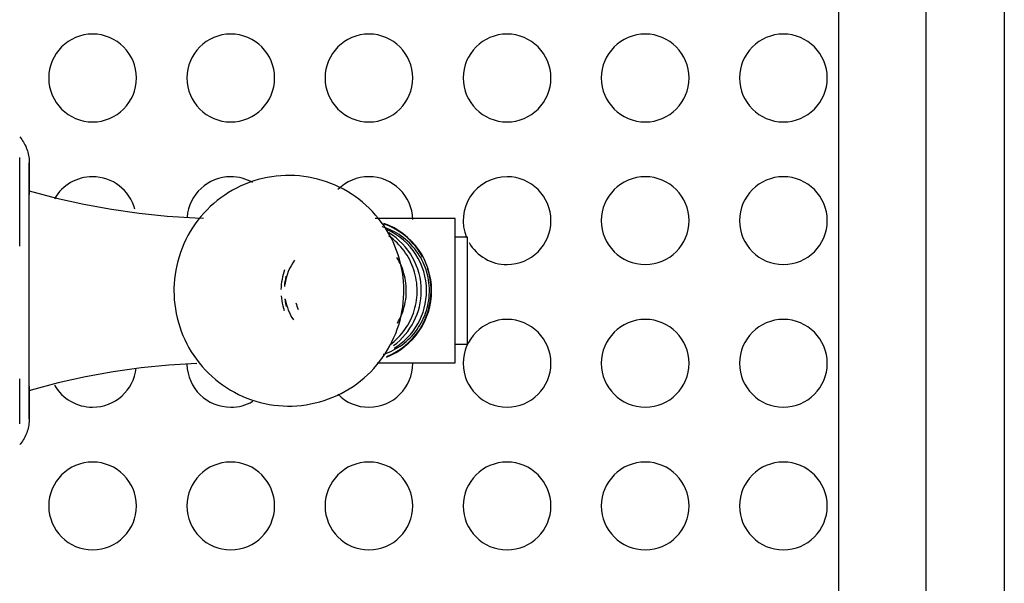
# Model space of a CAD drawing. Extents: x 101873 to 294500, y -12022 to 59133.
# Drawn here: x 113976 to 114201, y 22523 to 22651 of the extents above; entities that cross this region are included whole.
import ezdxf

# ---------------------------------------------------------------- set-up
doc = ezdxf.new("R2010")
doc.units = 0
doc.layers.add('X-2549-GF$0$Q-CASE', color=11, linetype='CONTINUOUS')
doc.layers.add('X-XREF', color=7, linetype='CONTINUOUS')

# ---------------------------------------------------------------- blocks, each defined once
blk = doc.blocks.new('X-2549-GF')
at = {"layer": 'X-2549-GF$0$Q-CASE'}
for p, q in [((10637.43, 23411.99), (10637.43, 17133.99)), ((10619.64, 18338.84), (10619.64, 19429.13)), ((10599.64, 19409.13), (10599.64, 18358.84)), ((10412.99, 18983.88), (10413.22, 18983.6)), ((10413.22, 18983.6), (10413.44, 18983.31)), ((10413.44, 18983.31), (10413.64, 18983.01)), ((10413.64, 18983.01), (10413.84, 18982.71)), ((10413.84, 18982.71), (10414.02, 18982.39)), ((10414.02, 18982.39), (10414.19, 18982.07)), ((10414.19, 18982.07), (10414.35, 18981.75)), ((10414.35, 18981.75), (10414.49, 18981.42)), ((10414.49, 18981.42), (10414.62, 18981.08)), ((10414.62, 18981.08), (10414.74, 18980.74)), ((10414.74, 18980.74), (10414.84, 18980.39)), ((10414.84, 18980.39), (10414.93, 18980.04)), ((10414.93, 18980.04), (10415.01, 18979.68)), ((10415.01, 18979.68), (10415.07, 18979.33)), ((10415.07, 18979.33), (10415.11, 18978.97)), ((10412.99, 18958.99), (10412.99, 18979.18)), ((10415.11, 18978.97), (10415.15, 18978.61)), ((10415.15, 18978.61), (10415.16, 18978.25)), ((10415.16, 18978.25), (10415.17, 18977.99)), ((10415.17, 18977.99), (10415.17, 18977.96)), ((10415.17, 18977.95), (10415.17, 18977.98)), ((10415.17, 18977.96), (10415.17, 18977.89)), ((10415.17, 18977.87), (10415.17, 18977.95)), ((10415.17, 18977.89), (10415.17, 18977.78)), ((10415.17, 18977.74), (10415.17, 18977.87)), ((10415.17, 18977.78), (10415.17, 18977.61)), ((10415.17, 18977.56), (10415.17, 18977.74)), ((10415.17, 18977.61), (10415.17, 18977.4)), ((10415.17, 18977.34), (10415.17, 18977.56)), ((10415.17, 18977.4), (10415.17, 18977.15)), ((10415.17, 18977.07), (10415.17, 18977.34)), ((10415.17, 18977.15), (10415.17, 18976.85)), ((10415.17, 18976.76), (10415.17, 18977.07)), ((10415.17, 18976.85), (10415.17, 18976.51)), ((10415.17, 18976.41), (10415.17, 18976.76)), ((10415.17, 18976.51), (10415.17, 18976.12)), ((10415.17, 18948.84), (10415.17, 18976.48)), ((10415.17, 18976.48), (10415.17, 18971.63)), ((10415.17, 18976), (10415.17, 18976.41)), ((10415.17, 18976.12), (10415.17, 18975.68)), ((10415.17, 18975.56), (10415.17, 18976)), ((10415.17, 18975.68), (10415.17, 18975.21)), ((10415.17, 18975.07), (10415.17, 18975.56)), ((10415.17, 18975.21), (10415.17, 18974.69)), ((10415.17, 18974.55), (10415.17, 18975.07)), ((10470.43, 18974.81), (10469.39, 18974.63)), ((10471.48, 18974.95), (10470.43, 18974.81)), ((10472.53, 18975.04), (10471.48, 18974.95)), ((10473.58, 18975.1), (10472.53, 18975.04)), ((10474.64, 18975.11), (10473.58, 18975.1)), ((10475.69, 18975.07), (10474.64, 18975.11)), ((10476.74, 18975), (10475.69, 18975.07)), ((10477.79, 18974.88), (10476.74, 18975)), ((10478.84, 18974.72), (10477.79, 18974.88)), ((10479.87, 18974.52), (10478.84, 18974.72)), ((10415.17, 18974.69), (10415.17, 18974.13)), ((10415.17, 18973.98), (10415.17, 18974.55)), ((10415.17, 18974.13), (10415.17, 18973.53)), ((10415.17, 18973.37), (10415.17, 18973.98)), ((10415.17, 18973.53), (10415.17, 18972.9)), ((10415.17, 18972.72), (10415.17, 18973.37)), ((10415.17, 18972.9), (10415.17, 18972.22)), ((10415.17, 18972.03), (10415.17, 18972.72)), ((10463.39, 18972.7), (10462.44, 18972.24)), ((10464.35, 18973.12), (10463.39, 18972.7)), ((10465.33, 18973.5), (10464.35, 18973.12)), ((10466.33, 18973.85), (10465.33, 18973.5)), ((10467.34, 18974.15), (10466.33, 18973.85)), ((10468.36, 18974.41), (10467.34, 18974.15)), ((10469.39, 18974.63), (10468.36, 18974.41)), ((10480.9, 18974.27), (10479.87, 18974.52)), ((10481.91, 18973.99), (10480.9, 18974.27)), ((10482.92, 18973.66), (10481.91, 18973.99)), ((10483.9, 18973.3), (10482.92, 18973.66)), ((10484.88, 18972.9), (10483.9, 18973.3)), ((10485.83, 18972.45), (10484.88, 18972.9)), ((10415.17, 18972.22), (10415.17, 18971.5)), ((10415.17, 18971.3), (10415.17, 18972.03)), ((10415.17, 18971.62), (10421.35, 18969.96)), ((10415.17, 18971.5), (10415.17, 18970.75)), ((10415.17, 18970.54), (10415.17, 18971.3)), ((10415.17, 18969.75), (10415.17, 18970.54)), ((10415.17, 18948.84), (10415.17, 18970.51)), ((10459.72, 18970.63), (10458.86, 18970.03)), ((10460.61, 18971.2), (10459.72, 18970.63)), ((10461.51, 18971.74), (10460.61, 18971.2)), ((10462.44, 18972.24), (10461.51, 18971.74)), ((10486.77, 18971.97), (10485.83, 18972.45)), ((10487.69, 18971.45), (10486.77, 18971.97)), ((10488.58, 18970.9), (10487.69, 18971.45)), ((10489.45, 18970.31), (10488.58, 18970.9)), ((10490.3, 18969.69), (10489.45, 18970.31)), ((10415.17, 18968.92), (10415.17, 18969.75)), ((10415.17, 18968.06), (10415.17, 18968.92)), ((10415.17, 18967.17), (10415.17, 18968.06)), ((10421.35, 18969.96), (10427.59, 18968.55)), ((10427.59, 18968.55), (10433.88, 18967.39)), ((10456.44, 18968.01), (10455.69, 18967.28)), ((10457.22, 18968.72), (10456.44, 18968.01)), ((10458.03, 18969.39), (10457.22, 18968.72)), ((10458.86, 18970.03), (10458.03, 18969.39)), ((10491.12, 18969.03), (10490.3, 18969.69)), ((10491.91, 18968.34), (10491.12, 18969.03)), ((10492.67, 18967.62), (10491.91, 18968.34)), ((10415.17, 18966.25), (10415.17, 18967.17)), ((10415.17, 18965.3), (10415.17, 18966.25)), ((10433.88, 18967.39), (10440.22, 18966.48)), ((10440.22, 18966.48), (10446.58, 18965.82)), ((10446.58, 18965.82), (10452.97, 18965.42)), ((10454.28, 18965.73), (10453.62, 18964.91)), ((10454.97, 18966.52), (10454.28, 18965.73)), ((10455.69, 18967.28), (10454.97, 18966.52)), ((10493.41, 18966.87), (10492.67, 18967.62)), ((10494.11, 18966.09), (10493.41, 18966.87)), ((10494.78, 18965.29), (10494.11, 18966.09)), ((10415.17, 18964.32), (10415.17, 18965.3)), ((10415.17, 18963.32), (10415.17, 18964.32)), ((10453, 18964.07), (10452.41, 18963.2)), ((10452.97, 18965.42), (10454.92, 18965.38)), ((10453.62, 18964.91), (10453, 18964.07)), ((10512.25, 18965.27), (10493.99, 18965.27)), ((10495.42, 18964.46), (10494.78, 18965.29)), ((10496.03, 18963.6), (10495.42, 18964.46)), ((10496.6, 18962.73), (10496.03, 18963.6)), ((10512.25, 18948.84), (10512.25, 18965.27)), ((10415.17, 18962.3), (10415.17, 18963.32)), ((10415.17, 18961.26), (10415.17, 18962.3)), ((10415.17, 18960.19), (10415.17, 18961.26)), ((10451.34, 18961.4), (10450.86, 18960.48)), ((10451.86, 18962.31), (10451.34, 18961.4)), ((10452.41, 18963.2), (10451.86, 18962.31)), ((10496.18, 18963.22), (10495.6, 18963.41)), ((10496.75, 18963.01), (10496.18, 18963.22)), ((10497.13, 18961.83), (10496.6, 18962.73)), ((10497.31, 18962.78), (10496.75, 18963.01)), ((10497.63, 18960.91), (10497.13, 18961.83)), ((10497.64, 18960.94), (10497.15, 18961.3)), ((10497.86, 18962.52), (10497.31, 18962.78)), ((10498.4, 18962.25), (10497.86, 18962.52)), ((10498.93, 18961.95), (10498.4, 18962.25)), ((10499.45, 18961.63), (10498.93, 18961.95)), ((10499.95, 18961.29), (10499.45, 18961.63)), ((10500.44, 18960.93), (10499.95, 18961.29)), ((10415.17, 18959.11), (10415.17, 18960.19)), ((10415.17, 18958.01), (10415.17, 18959.11)), ((10450.42, 18959.53), (10450.01, 18958.57)), ((10450.86, 18960.48), (10450.42, 18959.53)), ((10498.09, 18959.97), (10497.63, 18960.91)), ((10498.11, 18960.56), (10497.64, 18960.94)), ((10498.51, 18959.01), (10498.09, 18959.97)), ((10498.57, 18960.16), (10498.11, 18960.56)), ((10498.9, 18958.04), (10498.51, 18959.01)), ((10499.02, 18959.75), (10498.57, 18960.16)), ((10499.44, 18959.31), (10499.02, 18959.75)), ((10499.85, 18958.86), (10499.44, 18959.31)), ((10500.91, 18960.55), (10500.44, 18960.93)), ((10501.37, 18960.15), (10500.91, 18960.55)), ((10501.81, 18959.73), (10501.37, 18960.15)), ((10502.24, 18959.3), (10501.81, 18959.73)), ((10502.64, 18958.85), (10502.24, 18959.3)), ((10515.1, 18961.03), (10512.25, 18961.03)), ((10515.1, 18948.84), (10515.1, 18961.03)), ((10415.17, 18956.9), (10415.17, 18958.01)), ((10415.17, 18955.77), (10415.17, 18956.9)), ((10449.64, 18957.59), (10449.32, 18956.6)), ((10450.01, 18958.57), (10449.64, 18957.59)), ((10499.24, 18957.05), (10498.9, 18958.04)), ((10499.55, 18956.06), (10499.24, 18957.05)), ((10500.24, 18958.4), (10499.85, 18958.86)), ((10500.61, 18957.91), (10500.24, 18958.4)), ((10500.96, 18957.42), (10500.61, 18957.91)), ((10501.29, 18956.91), (10500.96, 18957.42)), ((10501.6, 18956.39), (10501.29, 18956.91)), ((10503.03, 18958.38), (10502.64, 18958.85)), ((10503.4, 18957.9), (10503.03, 18958.38)), ((10503.75, 18957.41), (10503.4, 18957.9)), ((10504.08, 18956.9), (10503.75, 18957.41)), ((10504.39, 18956.38), (10504.08, 18956.9)), ((10415.17, 18954.63), (10415.17, 18955.77)), ((10415.17, 18953.49), (10415.17, 18954.63)), ((10448.78, 18954.58), (10448.57, 18953.56)), ((10449.03, 18955.59), (10448.78, 18954.58)), ((10449.32, 18956.6), (10449.03, 18955.59)), ((10499.24, 18955.96), (10498.95, 18956.45)), ((10499.52, 18955.46), (10499.24, 18955.96)), ((10499.77, 18954.94), (10499.52, 18955.46)), ((10499.82, 18955.05), (10499.55, 18956.06)), ((10500, 18954.42), (10499.77, 18954.94)), ((10500.04, 18954.03), (10499.82, 18955.05)), ((10501.89, 18955.85), (10501.6, 18956.39)), ((10502.16, 18955.31), (10501.89, 18955.85)), ((10502.4, 18954.75), (10502.16, 18955.31)), ((10502.62, 18954.19), (10502.4, 18954.75)), ((10504.68, 18955.85), (10504.39, 18956.38)), ((10504.95, 18955.3), (10504.68, 18955.85)), ((10505.19, 18954.75), (10504.95, 18955.3)), ((10505.41, 18954.18), (10505.19, 18954.75)), ((10415.17, 18952.33), (10415.17, 18953.49)), ((10415.17, 18951.17), (10415.17, 18952.33)), ((10448.41, 18952.52), (10448.28, 18951.49)), ((10448.57, 18953.56), (10448.41, 18952.52)), ((10473.03, 18952.54), (10472.9, 18951.99)), ((10473.19, 18953.1), (10473.03, 18952.54)), ((10473.37, 18953.64), (10473.19, 18953.1)), ((10500.21, 18953.89), (10500, 18954.42)), ((10500.23, 18953), (10500.04, 18954.03)), ((10500.4, 18953.35), (10500.21, 18953.89)), ((10500.37, 18951.97), (10500.23, 18953)), ((10500.57, 18952.8), (10500.4, 18953.35)), ((10500.72, 18952.25), (10500.57, 18952.8)), ((10502.83, 18953.62), (10502.62, 18954.19)), ((10503, 18953.04), (10502.83, 18953.62)), ((10503.16, 18952.45), (10503, 18953.04)), ((10503.29, 18951.86), (10503.16, 18952.45)), ((10505.62, 18953.61), (10505.41, 18954.18)), ((10505.79, 18953.03), (10505.62, 18953.61)), ((10505.95, 18952.45), (10505.79, 18953.03)), ((10506.08, 18951.85), (10505.95, 18952.45)), ((10415.17, 18950.01), (10415.17, 18951.17)), ((10448.2, 18950.45), (10448.15, 18949.41)), ((10448.28, 18951.49), (10448.2, 18950.45)), ((10472.62, 18950.29), (10472.58, 18949.72)), ((10472.69, 18950.86), (10472.62, 18950.29)), ((10472.78, 18951.43), (10472.69, 18950.86)), ((10472.9, 18951.99), (10472.78, 18951.43)), ((10473.37, 18950.38), (10473.32, 18949.78)), ((10473.44, 18950.98), (10473.37, 18950.38)), ((10473.54, 18951.58), (10473.44, 18950.98)), ((10473.66, 18952.18), (10473.54, 18951.58)), ((10500.47, 18950.93), (10500.37, 18951.97)), ((10500.54, 18949.89), (10500.47, 18950.93)), ((10500.84, 18951.69), (10500.72, 18952.25)), ((10500.94, 18951.12), (10500.84, 18951.69)), ((10501.02, 18950.56), (10500.94, 18951.12)), ((10501.08, 18949.99), (10501.02, 18950.56)), ((10503.4, 18951.26), (10503.29, 18951.86)), ((10503.48, 18950.66), (10503.4, 18951.26)), ((10503.54, 18950.06), (10503.48, 18950.66)), ((10503.58, 18949.45), (10503.54, 18950.06)), ((10506.19, 18951.26), (10506.08, 18951.85)), ((10506.27, 18950.66), (10506.19, 18951.26)), ((10506.33, 18950.05), (10506.27, 18950.66)), ((10506.37, 18949.45), (10506.33, 18950.05)), ((10415.17, 18948.84), (10415.17, 18950.01)), ((10415.17, 18948.53), (10415.17, 18948.84)), ((10415.17, 18921.21), (10415.17, 18948.84)), ((10415.17, 18927.18), (10415.17, 18948.84)), ((10415.17, 18947.36), (10415.17, 18948.53)), ((10448.15, 18949.41), (10448.15, 18948.84)), ((10448.15, 18948.84), (10448.17, 18947.8)), ((10448.17, 18947.8), (10448.23, 18946.76)), ((10472.58, 18949.72), (10472.55, 18949.15)), ((10500.51, 18947.24), (10500.55, 18948.28)), ((10500.56, 18948.84), (10500.54, 18949.89)), ((10500.55, 18948.28), (10500.56, 18948.84)), ((10501.05, 18947.39), (10501.09, 18947.96)), ((10501.11, 18949.42), (10501.08, 18949.99)), ((10501.09, 18947.96), (10501.12, 18948.53)), ((10501.12, 18948.84), (10501.11, 18949.42)), ((10501.12, 18948.53), (10501.12, 18948.84)), ((10503.51, 18947.31), (10503.56, 18947.91)), ((10503.56, 18947.91), (10503.59, 18948.52)), ((10503.59, 18948.84), (10503.58, 18949.45)), ((10503.59, 18948.52), (10503.59, 18948.84)), ((10506.3, 18947.31), (10506.35, 18947.91)), ((10506.35, 18947.91), (10506.37, 18948.52)), ((10506.38, 18948.84), (10506.37, 18949.45)), ((10506.37, 18948.52), (10506.38, 18948.84)), ((10512.25, 18932.41), (10512.25, 18948.84)), ((10515.1, 18936.66), (10515.1, 18948.84)), ((10415.17, 18946.2), (10415.17, 18947.36)), ((10415.17, 18945.04), (10415.17, 18946.2)), ((10448.23, 18946.76), (10448.33, 18945.72)), ((10448.33, 18945.72), (10448.48, 18944.69)), ((10472.6, 18947.7), (10472.65, 18947.13)), ((10472.65, 18947.13), (10472.73, 18946.56)), ((10472.73, 18946.56), (10472.83, 18946)), ((10472.83, 18946), (10472.96, 18945.44)), ((10473.4, 18947.03), (10473.48, 18946.43)), ((10473.48, 18946.43), (10473.59, 18945.83)), ((10473.59, 18945.83), (10473.72, 18945.24)), ((10500.3, 18945.16), (10500.42, 18946.2)), ((10500.42, 18946.2), (10500.51, 18947.24)), ((10500.64, 18945.14), (10500.77, 18945.7)), ((10500.77, 18945.7), (10500.89, 18946.26)), ((10500.89, 18946.26), (10500.98, 18946.82)), ((10500.98, 18946.82), (10501.05, 18947.39)), ((10503.22, 18945.51), (10503.34, 18946.1)), ((10503.34, 18946.1), (10503.44, 18946.7)), ((10503.44, 18946.7), (10503.51, 18947.31)), ((10506.01, 18945.51), (10506.13, 18946.11)), ((10506.13, 18946.11), (10506.23, 18946.71)), ((10506.23, 18946.71), (10506.3, 18947.31)), ((10415.17, 18943.89), (10415.17, 18945.04)), ((10415.17, 18942.75), (10415.17, 18943.89)), ((10448.48, 18944.69), (10448.66, 18943.66)), ((10448.66, 18943.66), (10448.89, 18942.64)), ((10472.96, 18945.44), (10473.1, 18944.89)), ((10473.1, 18944.89), (10473.27, 18944.34)), ((10499.88, 18942.98), (10500.1, 18943.51)), ((10499.92, 18943.11), (10500.13, 18944.13)), ((10500.1, 18943.51), (10500.3, 18944.05)), ((10500.13, 18944.13), (10500.3, 18945.16)), ((10500.3, 18944.05), (10500.48, 18944.59)), ((10500.48, 18944.59), (10500.64, 18945.14)), ((10502.51, 18943.19), (10502.72, 18943.76)), ((10502.72, 18943.76), (10502.91, 18944.34)), ((10502.91, 18944.34), (10503.08, 18944.92)), ((10503.08, 18944.92), (10503.22, 18945.51)), ((10505.3, 18943.2), (10505.51, 18943.77)), ((10505.51, 18943.77), (10505.7, 18944.34)), ((10505.7, 18944.34), (10505.87, 18944.92)), ((10505.87, 18944.92), (10506.01, 18945.51)), ((10415.17, 18941.61), (10415.17, 18942.75)), ((10415.17, 18940.49), (10415.17, 18941.61)), ((10448.89, 18942.64), (10449.16, 18941.63)), ((10449.16, 18941.63), (10449.46, 18940.63)), ((10499.06, 18940.1), (10499.39, 18941.09)), ((10499.09, 18941.46), (10499.37, 18941.96)), ((10499.37, 18941.96), (10499.64, 18942.47)), ((10499.39, 18941.09), (10499.68, 18942.09)), ((10499.64, 18942.47), (10499.88, 18942.98)), ((10499.68, 18942.09), (10499.92, 18943.11)), ((10501.43, 18941.02), (10501.73, 18941.54)), ((10501.73, 18941.54), (10502.01, 18942.08)), ((10502.01, 18942.08), (10502.27, 18942.63)), ((10502.27, 18942.63), (10502.51, 18943.19)), ((10504.23, 18941.03), (10504.53, 18941.55)), ((10504.53, 18941.55), (10504.81, 18942.09)), ((10504.81, 18942.09), (10505.06, 18942.64)), ((10505.06, 18942.64), (10505.3, 18943.2)), ((10415.17, 18939.38), (10415.17, 18940.49)), ((10415.17, 18938.28), (10415.17, 18939.38)), ((10449.46, 18940.63), (10449.81, 18939.65)), ((10449.81, 18939.65), (10450.19, 18938.68)), ((10498.29, 18938.16), (10498.69, 18939.12)), ((10498.69, 18939.12), (10499.06, 18940.1)), ((10499.63, 18938.58), (10500.03, 18939.04)), ((10500.03, 18939.04), (10500.41, 18939.51)), ((10500.41, 18939.51), (10500.77, 18940)), ((10500.77, 18940), (10501.11, 18940.5)), ((10501.11, 18940.5), (10501.43, 18941.02)), ((10502.42, 18938.59), (10502.82, 18939.05)), ((10502.82, 18939.05), (10503.2, 18939.52)), ((10503.2, 18939.52), (10503.56, 18940.01)), ((10503.56, 18940.01), (10503.91, 18940.51)), ((10503.91, 18940.51), (10504.23, 18941.03)), ((10415.17, 18937.21), (10415.17, 18938.28)), ((10415.17, 18936.15), (10415.17, 18937.21)), ((10450.19, 18938.68), (10450.62, 18937.72)), ((10450.62, 18937.72), (10451.08, 18936.78)), ((10451.08, 18936.78), (10451.57, 18935.86)), ((10497.36, 18936.28), (10497.85, 18937.21)), ((10497.38, 18936.55), (10497.86, 18936.92)), ((10497.85, 18937.21), (10498.29, 18938.16)), ((10497.86, 18936.92), (10498.33, 18937.31)), ((10498.33, 18937.31), (10498.78, 18937.71)), ((10498.78, 18937.71), (10499.21, 18938.14)), ((10499.21, 18938.14), (10499.63, 18938.58)), ((10499.68, 18936.21), (10500.17, 18936.56)), ((10500.17, 18936.56), (10500.66, 18936.93)), ((10500.66, 18936.93), (10501.12, 18937.32)), ((10501.12, 18937.32), (10501.57, 18937.73)), ((10501.57, 18937.73), (10502.01, 18938.15)), ((10502.01, 18938.15), (10502.42, 18938.59)), ((10512.25, 18936.66), (10515.1, 18936.66)), ((10415.17, 18935.11), (10415.17, 18936.15)), ((10415.17, 18934.09), (10415.17, 18935.11)), ((10451.57, 18935.86), (10452.11, 18934.96)), ((10452.11, 18934.96), (10452.68, 18934.08)), ((10495.7, 18933.62), (10496.29, 18934.49)), ((10495.87, 18934.36), (10496.44, 18934.56)), ((10496.29, 18934.49), (10496.85, 18935.37)), ((10496.44, 18934.56), (10497.01, 18934.78)), ((10496.85, 18935.37), (10497.36, 18936.28)), ((10497.01, 18934.78), (10497.56, 18935.02)), ((10497.56, 18935.02), (10498.11, 18935.29)), ((10498.11, 18935.29), (10498.65, 18935.58)), ((10498.65, 18935.58), (10499.17, 18935.88)), ((10499.17, 18935.88), (10499.68, 18936.21)), ((10415.17, 18933.1), (10415.17, 18934.09)), ((10415.17, 18932.13), (10415.17, 18933.1)), ((10415.17, 18931.19), (10415.17, 18932.13)), ((10453.4, 18932.29), (10447.01, 18931.9)), ((10452.68, 18934.08), (10453.28, 18933.23)), ((10453.28, 18933.23), (10453.92, 18932.4)), ((10453.92, 18932.4), (10454.59, 18931.59)), ((10494.42, 18931.96), (10495.08, 18932.78)), ((10494.48, 18932.41), (10512.25, 18932.41)), ((10495.08, 18932.78), (10495.7, 18933.62)), ((10415.17, 18930.28), (10415.17, 18931.19)), ((10415.17, 18929.39), (10415.17, 18930.28)), ((10434.3, 18930.37), (10428.01, 18929.22)), ((10440.64, 18931.26), (10434.3, 18930.37)), ((10447.01, 18931.9), (10440.64, 18931.26)), ((10454.59, 18931.59), (10455.3, 18930.82)), ((10455.3, 18930.82), (10456.03, 18930.07)), ((10456.03, 18930.07), (10456.8, 18929.35)), ((10492.26, 18929.67), (10493.02, 18930.41)), ((10493.02, 18930.41), (10493.74, 18931.17)), ((10493.74, 18931.17), (10494.42, 18931.96)), ((10412.99, 18918.5), (10412.99, 18928.75)), ((10415.17, 18928.54), (10415.17, 18929.39)), ((10415.17, 18927.72), (10415.17, 18928.54)), ((10415.17, 18926.93), (10415.17, 18927.72)), ((10421.76, 18927.83), (10415.58, 18926.18)), ((10428.01, 18929.22), (10421.76, 18927.83)), ((10456.8, 18929.35), (10457.59, 18928.66)), ((10457.59, 18928.66), (10458.41, 18928)), ((10458.41, 18928), (10459.25, 18927.38)), ((10488.98, 18927.06), (10489.84, 18927.66)), ((10489.84, 18927.66), (10490.68, 18928.3)), ((10490.68, 18928.3), (10491.49, 18928.97)), ((10491.49, 18928.97), (10492.26, 18929.67)), ((10415.17, 18927.14), (10415.17, 18926.38)), ((10415.17, 18926.18), (10415.17, 18926.93)), ((10415.17, 18926.38), (10415.17, 18925.66)), ((10415.17, 18925.47), (10415.17, 18926.18)), ((10415.58, 18926.18), (10415.17, 18926.06)), ((10415.17, 18926.06), (10415.17, 18921.21)), ((10415.17, 18925.66), (10415.17, 18924.97)), ((10415.17, 18924.79), (10415.17, 18925.47)), ((10459.25, 18927.38), (10460.13, 18926.79)), ((10460.13, 18926.79), (10461.02, 18926.23)), ((10461.02, 18926.23), (10461.94, 18925.72)), ((10461.94, 18925.72), (10462.87, 18925.24)), ((10485.32, 18924.99), (10486.27, 18925.45)), ((10486.27, 18925.45), (10487.19, 18925.95)), ((10487.19, 18925.95), (10488.1, 18926.48)), ((10488.1, 18926.48), (10488.98, 18927.06)), ((10415.17, 18924.97), (10415.17, 18924.32)), ((10415.17, 18924.15), (10415.17, 18924.79)), ((10415.17, 18924.32), (10415.17, 18923.71)), ((10415.17, 18923.55), (10415.17, 18924.15)), ((10415.17, 18923.71), (10415.17, 18923.14)), ((10415.17, 18923), (10415.17, 18923.55)), ((10415.17, 18923.14), (10415.17, 18922.61)), ((10462.87, 18925.24), (10463.83, 18924.79)), ((10463.83, 18924.79), (10464.8, 18924.39)), ((10464.8, 18924.39), (10465.79, 18924.02)), ((10465.79, 18924.02), (10466.79, 18923.7)), ((10466.79, 18923.7), (10467.81, 18923.41)), ((10467.81, 18923.41), (10468.83, 18923.17)), ((10468.83, 18923.17), (10469.87, 18922.97)), ((10479.31, 18923.06), (10480.35, 18923.28)), ((10480.35, 18923.28), (10481.37, 18923.54)), ((10481.37, 18923.54), (10482.38, 18923.84)), ((10482.38, 18923.84), (10483.37, 18924.19)), ((10483.37, 18924.19), (10484.35, 18924.57)), ((10484.35, 18924.57), (10485.32, 18924.99)), ((10415.17, 18922.48), (10415.17, 18923)), ((10415.17, 18922.61), (10415.17, 18922.13)), ((10415.17, 18922), (10415.17, 18922.48)), ((10415.17, 18922.13), (10415.17, 18921.68)), ((10415.17, 18921.57), (10415.17, 18922)), ((10415.17, 18921.68), (10415.17, 18921.28)), ((10415.17, 18921.18), (10415.17, 18921.57)), ((10415.17, 18921.28), (10415.17, 18920.93)), ((10415.17, 18920.84), (10415.17, 18921.18)), ((10415.17, 18920.93), (10415.17, 18920.61)), ((10415.17, 18920.54), (10415.17, 18920.84)), ((10469.87, 18922.97), (10470.91, 18922.81)), ((10470.91, 18922.81), (10471.96, 18922.69)), ((10471.96, 18922.69), (10473.01, 18922.61)), ((10473.01, 18922.61), (10474.07, 18922.58)), ((10474.07, 18922.58), (10475.12, 18922.59)), ((10475.12, 18922.59), (10476.18, 18922.64)), ((10476.18, 18922.64), (10477.23, 18922.74)), ((10477.23, 18922.74), (10478.27, 18922.88)), ((10478.27, 18922.88), (10479.31, 18923.06)), ((10415.1, 18918.62), (10415.05, 18918.26)), ((10415.14, 18918.98), (10415.1, 18918.62)), ((10415.16, 18919.34), (10415.14, 18918.98)), ((10415.17, 18919.7), (10415.16, 18919.34)), ((10415.17, 18920.61), (10415.17, 18920.35)), ((10415.17, 18920.28), (10415.17, 18920.54)), ((10415.17, 18920.35), (10415.17, 18920.13)), ((10415.17, 18920.07), (10415.17, 18920.28)), ((10415.17, 18920.13), (10415.17, 18919.95)), ((10415.17, 18919.91), (10415.17, 18920.07)), ((10415.17, 18919.95), (10415.17, 18919.82)), ((10415.17, 18919.8), (10415.17, 18919.91)), ((10415.17, 18919.82), (10415.17, 18919.74)), ((10415.17, 18919.73), (10415.17, 18919.8)), ((10415.17, 18919.74), (10415.17, 18919.7)), ((10415.17, 18919.7), (10415.17, 18919.73)), ((10414.59, 18916.51), (10414.45, 18916.18)), ((10414.71, 18916.86), (10414.59, 18916.51)), ((10414.82, 18917.2), (10414.71, 18916.86)), ((10414.91, 18917.55), (10414.82, 18917.2)), ((10414.99, 18917.9), (10414.91, 18917.55)), ((10415.05, 18918.26), (10414.99, 18917.9)), ((10413.38, 18914.3), (10413.15, 18914.01)), ((10413.59, 18914.59), (10413.38, 18914.3)), ((10413.79, 18914.89), (10413.59, 18914.59)), ((10413.97, 18915.21), (10413.79, 18914.89)), ((10414.15, 18915.52), (10413.97, 18915.21)), ((10414.31, 18915.85), (10414.15, 18915.52)), ((10414.45, 18916.18), (10414.31, 18915.85)), ((10413.15, 18914.01), (10412.99, 18913.81))]:
    blk.add_line(p, q, dxfattribs=at)
for centre, radius, start, end in [((10429.6, 18997.3), 10, 90, 270), ((10429.6, 18997.3), 10, 270, 90), ((10461.1, 18997.3), 10, 90, 270), ((10461.1, 18997.3), 10, 270, 90), ((10492.59, 18997.3), 10, 90, 270), ((10492.59, 18997.3), 10, 270, 90), ((10524.08, 18997.3), 10, 90, 270), ((10524.08, 18997.3), 10, 270, 90), ((10555.57, 18997.3), 10, 90, 270), ((10555.57, 18997.3), 10, 270, 90), ((10587.07, 18997.3), 10, 90, 270), ((10587.07, 18997.3), 10, 270, 90), ((10429.6, 18964.81), 10, 90, 150), ((10429.6, 18964.81), 10, 15, 90), ((10461.1, 18964.81), 10, 90, 175.2982), ((10461.1, 18964.81), 10, 60, 90), ((10492.59, 18964.81), 10, 90, 135), ((10492.59, 18964.81), 10, 1.3979, 90), ((10524.08, 18964.81), 10, 90, 202.4407), ((10524.08, 18964.81), 10, 270, 90), ((10555.57, 18964.81), 10, 90, 270), ((10555.57, 18964.81), 10, 270, 90), ((10587.07, 18964.81), 10, 90, 270), ((10587.07, 18964.81), 10, 270, 90), ((10490.66, 18948.84), 16.22, 0, 70.8843), ((10490.66, 18948.84), 16.11, 28.4327, 70.5751), ((10524.08, 18964.81), 10, 210, 270), ((10490.66, 18948.84), 16.11, 0, 18.6901), ((10490.66, 18948.84), 16.22, 291.3784, 0), ((10490.66, 18948.84), 16.11, 291.9121, 0), ((10524.08, 18932.32), 10, 90, 270), ((10524.08, 18932.32), 10, 270, 90), ((10555.57, 18932.32), 10, 90, 270), ((10555.57, 18932.32), 10, 270, 90), ((10587.07, 18932.32), 10, 90, 270), ((10587.07, 18932.32), 10, 270, 90), ((10461.1, 18932.32), 10, 181.5041, 270), ((10492.59, 18932.32), 10, 270, 0), ((10429.6, 18932.32), 10, 270, 353.6442), ((10429.6, 18932.32), 10, 210, 270), ((10461.1, 18932.32), 10, 270, 300), ((10492.59, 18932.32), 10, 225, 270), ((10429.6, 18899.83), 10, 90, 270), ((10429.6, 18899.83), 10, 270, 90), ((10461.1, 18899.83), 10, 90, 270), ((10461.1, 18899.83), 10, 270, 90), ((10492.59, 18899.83), 10, 90, 270), ((10492.59, 18899.83), 10, 270, 90), ((10524.08, 18899.83), 10, 90, 270), ((10524.08, 18899.83), 10, 270, 90), ((10555.57, 18899.83), 10, 90, 270), ((10555.57, 18899.83), 10, 270, 90), ((10587.07, 18899.83), 10, 90, 270), ((10587.07, 18899.83), 10, 270, 90)]:
    blk.add_arc(centre, radius, start, end, dxfattribs=at)
for centre, major_axis, start_param, end_param in [((10490.64, 18948.84), (0, 15.22), 4.712389, 5.864187), ((10489.3, 18948.84), (0, 15.37), 4.712389, 5.742559), ((10484.98, 18948.84), (0, 11.72), 0.932965, 1.448538), ((10489.3, 18948.84), (0, 15.37), 3.766542, 4.712389), ((10490.64, 18948.84), (0, 15.22), 3.675748, 4.712389), ((10484.98, 18948.84), (0, 11.72), 1.740345, 2.169067), ((10486.09, 18948.84), (0, 10.61), 1.832596, 1.985233)]:
    blk.add_ellipse(centre, major_axis=major_axis, ratio=0.990861, start_param=start_param, end_param=end_param, dxfattribs=at)

msp = doc.modelspace()

# ---------------------------------------------------------------- block references
at = {"layer": 'X-XREF'}
msp.add_blockref('X-2549-GF', (103563.09, 3640.54), dxfattribs=at)

doc.saveas('drawing.dxf')
